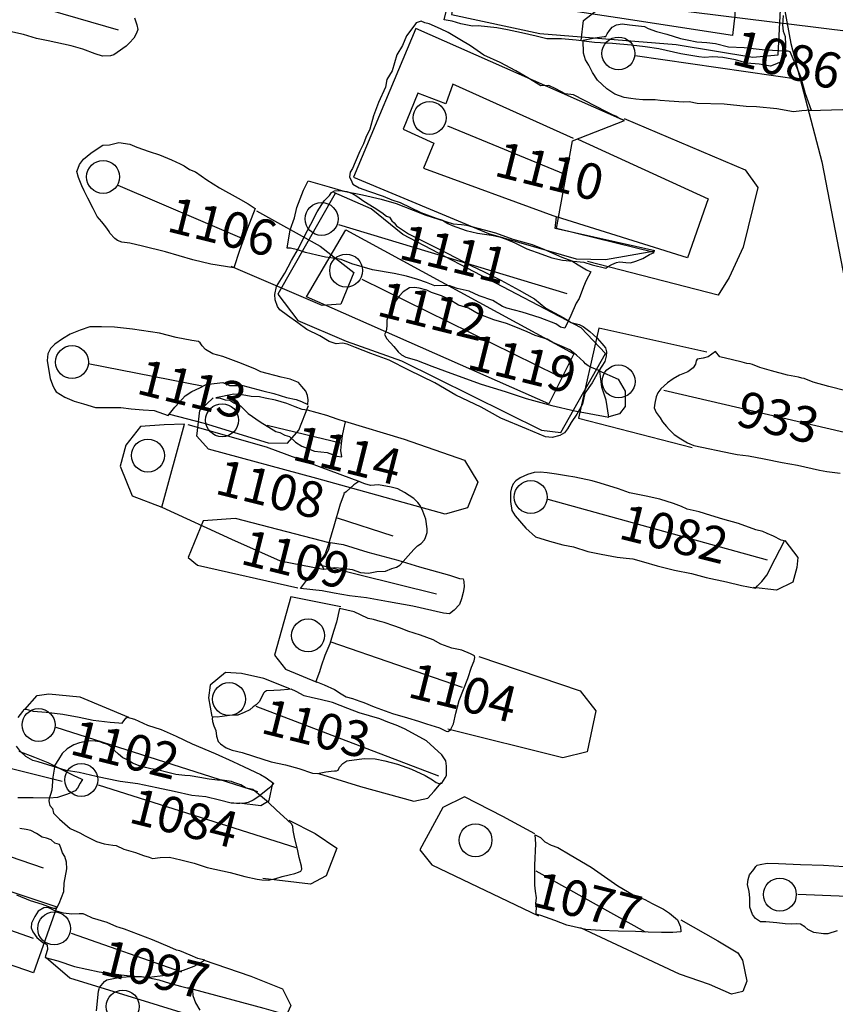
# Model space of a CAD drawing. Units: millimetres. Extents: x 551201.8 to 551287.9, y 112549.1 to 112629.
# Drawn here: x 551240.4 to 551246.1, y 112607.1 to 112614 of the extents above; entities that cross this region are included whole.
import ezdxf

# ---------------------------------------------------------------- set-up
doc = ezdxf.new("R2010")
doc.units = ezdxf.units.MM
for name, color, linetype in [('1062', 7, 'Continuous'), ('1077', 7, 'Continuous'), ('1082', 7, 'Continuous'), ('1084', 7, 'Continuous'), ('1086', 7, 'Continuous'), ('1087', 7, 'Continuous'), ('1096', 7, 'Continuous'), ('1097', 7, 'Continuous'), ('1098', 7, 'Continuous'), ('1101', 7, 'Continuous'), ('1102', 7, 'Continuous'), ('1103', 7, 'Continuous'), ('1104', 7, 'Continuous'), ('1106', 7, 'Continuous'), ('1108', 7, 'Continuous'), ('1109', 7, 'Continuous'), ('1110', 7, 'Continuous'), ('1111', 7, 'Continuous'), ('1112', 7, 'Continuous'), ('1113', 7, 'Continuous'), ('1114', 7, 'Continuous'), ('1115', 7, 'Continuous'), ('1119', 7, 'Continuous'), ('933', 7, 'Continuous'), ('949', 7, 'Continuous'), ('TRENCHEDGE', 1, 'Continuous')]:
    doc.layers.add(name, color=color, linetype=linetype)
doc.styles.add('ROMANS', font='TIMES.TTF')

msp = doc.modelspace()

# ---------------------------------------------------------------- linework, layer by layer
at = {"layer": '1062'}
for points in [[(551246.1453, 112607.6211), (551246.0797, 112607.6011), (551246.0495, 112607.5996), (551245.9824, 112607.6098), (551245.9403, 112607.6301), (551245.9186, 112607.6506), (551245.8882, 112607.6675), (551245.8617, 112607.6703), (551245.8231, 112607.6688), (551245.7821, 112607.67), (551245.7224, 112607.6763), (551245.6466, 112607.685), (551245.609, 112607.6853), (551245.5746, 112607.7074), (551245.5544, 112607.7359), (551245.5347, 112607.7878), (551245.5339, 112607.8524), (551245.53, 112607.8963), (551245.5192, 112607.9439), (551245.524, 112607.9804), (551245.5314, 112608.0126), (551245.5623, 112608.049), (551245.5774, 112608.0699), (551245.5861, 112608.0798), (551245.6064, 112608.0858), (551245.655, 112608.0942), (551245.7339, 112608.0916), (551245.8894, 112608.0853), (551246.0491, 112608.0795), (551246.1924, 112608.0705)], [(551245.8703, 112607.8777), (551247.5431, 112607.8095)]]:
    msp.add_lwpolyline(points, dxfattribs=at)
msp.add_circle((551245.7444, 112607.8744), 0.1149, dxfattribs=at)
at = {"layer": '1077', "color": 2}
for points in [[(551244.0343, 112608.298), (551243.8119, 112608.4203), (551243.5438, 112608.5577), (551243.3919, 112608.4815), (551243.2322, 112608.188), (551243.3143, 112608.083), (551244.0588, 112607.7256)], [(551245.0529, 112607.698), (551245.3105, 112607.5524), (551245.4521, 112607.4685), (551245.4838, 112607.4172), (551245.5133, 112607.2712), (551245.4854, 112607.1987), (551245.4854, 112607.1987), (551245.4071, 112607.1799), (551245.2537, 112607.2462), (551245.0443, 112607.3195), (551244.3525, 112607.6419)]]:
    msp.add_lwpolyline(points, dxfattribs=at)
at = {"layer": '1077'}
msp.add_lwpolyline([(551245.0299, 112607.6986), (551245.0519, 112607.6484), (551245.0538, 112607.615), (551244.9965, 112607.6094), (551244.9175, 112607.611), (551244.826, 112607.6126), (551244.7364, 112607.6162), (551244.6163, 112607.6183), (551244.4921, 112607.6235), (551244.3912, 112607.6319), (551244.2577, 112607.6613), (551244.1728, 112607.6931), (551244.0761, 112607.7277), (551244.0442, 112607.7384), (551244.0447, 112607.7535), (551244.0459, 112607.7804), (551244.0407, 112607.8114), (551244.0455, 112607.8531), (551244.0385, 112607.8981), (551244.0345, 112607.9403), (551244.0344, 112608.0798), (551244.0412, 112608.2282), (551244.0376, 112608.2917), (551244.0739, 112608.2731), (551244.1045, 112608.2439), (551244.148, 112608.2204), (551244.1946, 112608.2035), (551244.2813, 112608.153), (551244.4272, 112608.0663), (551244.613, 112607.9367), (551244.7201, 112607.8735), (551244.8022, 112607.8408), (551244.8526, 112607.8115), (551244.9331, 112607.7724), (551244.975, 112607.7441)], close=True, dxfattribs=at)
msp.add_lwpolyline([(551244.0406, 112608.041), (551244.8051, 112607.6146)], dxfattribs=at)
at = {"layer": '1077', "color": 2}
msp.add_circle((551243.6204, 112608.2541), 0.1149, dxfattribs=at)
at = {"layer": '1082'}
msp.add_lwpolyline([(551245.5741, 112610.0129), (551245.5892, 112610.0302), (551245.6187, 112610.0597), (551245.6538, 112610.1035), (551245.712, 112610.2181), (551245.7756, 112610.344), (551245.7546, 112610.348), (551245.6998, 112610.3767), (551245.6567, 112610.3954), (551245.6259, 112610.4085), (551245.5767, 112610.4213), (551245.4565, 112610.4647), (551245.3469, 112610.4956), (551245.2617, 112610.5218), (551245.1821, 112610.5471), (551245.0978, 112610.5641), (551245.0581, 112610.5835), (551245.0023, 112610.6058), (551244.9068, 112610.6349), (551244.8116, 112610.6561), (551244.694, 112610.68), (551244.6181, 112610.7076), (551244.4908, 112610.7474), (551244.4353, 112610.7623), (551244.3144, 112610.7876), (551244.2544, 112610.7988), (551244.1857, 112610.8089), (551244.1202, 112610.8189), (551244.0704, 112610.8224), (551244.0291, 112610.8203), (551243.9829, 112610.8062), (551243.9319, 112610.785), (551243.9026, 112610.7633), (551243.8834, 112610.7418), (551243.8707, 112610.715), (551243.865, 112610.6845), (551243.8653, 112610.6181), (551243.873, 112610.5567), (551243.8966, 112610.5197), (551243.9719, 112610.4327), (551244.0379, 112610.372), (551244.1365, 112610.3411), (551244.2291, 112610.3153), (551244.3051, 112610.3013), (551244.4049, 112610.2706), (551244.4975, 112610.2516), (551244.6096, 112610.2311), (551244.6728, 112610.2222), (551244.7185, 112610.2186), (551244.7926, 112610.1967), (551244.8882, 112610.1702), (551245.0091, 112610.1386), (551245.1267, 112610.1168), (551245.2293, 112610.0891), (551245.3731, 112610.0573), (551245.4767, 112610.0315)], close=True, dxfattribs=at)
msp.add_lwpolyline([(551244.1247, 112610.6352), (551245.6557, 112610.2126)], dxfattribs=at)
at = {"layer": '1082', "color": 2}
msp.add_lwpolyline([(551245.7787, 112610.3463), (551245.8707, 112610.2286), (551245.8621, 112610.1588), (551245.8352, 112610.0557), (551245.7217, 112609.9988), (551245.5608, 112610.0186)], dxfattribs=at)
at = {"layer": '1082'}
msp.add_circle((551244.0058, 112610.6499), 0.1149, dxfattribs=at)
at = {"layer": '1084'}
msp.add_lwpolyline([(551241.3656, 112608.1276), (551241.4198, 112608.133), (551241.4857, 112608.1349), (551241.5645, 112608.1165), (551241.6564, 112608.0939), (551241.7486, 112608.0634), (551241.909, 112608.0295), (551242.0105, 112608.001), (551242.0955, 112607.9821), (551242.1298, 112607.977), (551242.174, 112607.9758), (551242.2266, 112607.9878), (551242.2704, 112607.9998), (551242.3202, 112608.0134), (551242.359, 112608.0224), (551242.3839, 112608.0301), (551242.4006, 112608.0386), (551242.4089, 112608.0513), (551242.4052, 112608.0731), (551242.3891, 112608.1325), (551242.3783, 112608.1921), (551242.3603, 112608.265), (551242.3478, 112608.322), (551242.3464, 112608.3532), (551242.3367, 112608.3675), (551242.2808, 112608.4202), (551242.2315, 112608.4635), (551242.1761, 112608.5182), (551242.1204, 112608.565), (551242.0812, 112608.5959), (551242.065, 112608.6092), (551242.0191, 112608.6187), (551241.9818, 112608.6418), (551241.9546, 112608.6509), (551241.9333, 112608.6581), (551241.9176, 112608.6645), (551241.8529, 112608.6743), (551241.8206, 112608.6727), (551241.7624, 112608.6809), (551241.6953, 112608.6913), (551241.6287, 112608.7041), (551241.5911, 112608.7064), (551241.5294, 112608.7133), (551241.4725, 112608.727), (551241.4002, 112608.7444), (551241.3551, 112608.7526), (551241.3169, 112608.7612), (551241.2687, 112608.7765), (551241.2269, 112608.7923), (551241.1963, 112608.8127), (551241.1596, 112608.8299), (551241.1297, 112608.8538), (551241.1011, 112608.8806), (551241.0863, 112608.8999), (551241.0523, 112608.9217), (551241.0217, 112608.9316), (551240.9976, 112608.94), (551240.966, 112608.946), (551240.9302, 112608.9473), (551240.8898, 112608.9403), (551240.856, 112608.9348), (551240.8173, 112608.9195), (551240.7699, 112608.8921), (551240.7346, 112608.8587), (551240.7091, 112608.8178), (551240.684, 112608.7788), (551240.6703, 112608.6936), (551240.6638, 112608.603), (551240.653, 112608.5737), (551240.6477, 112608.5514), (551240.6413, 112608.5315), (551240.6458, 112608.5152), (551240.6503, 112608.4969), (551240.6672, 112608.4755), (551240.6754, 112608.4422), (551240.7171, 112608.4002), (551240.7912, 112608.3358), (551240.8587, 112608.3055), (551240.8967, 112608.2848), (551240.9753, 112608.246), (551241.0294, 112608.2294), (551241.088, 112608.2205), (551241.1125, 112608.2178), (551241.1668, 112608.1911), (551241.247, 112608.1677), (551241.3024, 112608.1476), (551241.3425, 112608.1358)], close=True, dxfattribs=at)
msp.add_lwpolyline([(551240.9874, 112608.6402), (551242.3667, 112608.2044)], dxfattribs=at)
at = {"layer": '1084', "color": 2}
msp.add_lwpolyline([(551242.3185, 112608.3944), (551242.5014, 112608.3003), (551242.6528, 112608.1998), (551242.5776, 112608.0046), (551242.468, 112607.9465), (551242.1353, 112607.9875)], dxfattribs=at)
at = {"layer": '1084'}
msp.add_circle((551240.8688, 112608.6752), 0.1149, dxfattribs=at)
at = {"layer": '1086', "color": 2}
msp.add_lwpolyline([(551244.3575, 112613.8374), (551244.3747, 112613.9767), (551244.5704, 112614.1293), (551244.9742, 112614.056), (551245.6714, 112613.9701), (551245.7876, 112613.9558), (551246.4847, 112613.8699), (551246.7332, 112613.7803), (551246.767, 112613.5759), (551246.7223, 112613.4046), (551246.5757, 112613.3638), (551245.9485, 112613.3468)], dxfattribs=at)
at = {"layer": '1086'}
msp.add_lwpolyline([(551245.9635, 112613.3503), (551245.8977, 112613.3468), (551245.8401, 112613.3381), (551245.7225, 112613.3606), (551245.5804, 112613.3748), (551245.5093, 112613.3773), (551245.3554, 112613.3928), (551245.1671, 112613.3977), (551245.1104, 112613.4098), (551245.0736, 112613.4071), (551244.9709, 112613.4134), (551244.9091, 112613.4173), (551244.8741, 112613.422), (551244.7877, 112613.4219), (551244.7386, 112613.4269), (551244.7032, 112613.4322), (551244.6581, 112613.4383), (551244.5926, 112613.4619), (551244.5366, 112613.4989), (551244.4706, 112613.5598), (551244.4365, 112613.6141), (551244.4109, 112613.6642), (551244.3872, 112613.7029), (551244.3731, 112613.7487), (551244.3722, 112613.8389), (551244.4527, 112613.8557), (551244.5174, 112613.8637), (551244.5299, 112613.8654), (551244.5392, 112613.8825), (551244.5563, 112613.9057), (551244.5737, 112613.9303), (551244.6045, 112613.947), (551244.6435, 112613.9528), (551244.6949, 112613.9467), (551244.7989, 112613.9348), (551244.8256, 112613.9195), (551244.8838, 112613.9003), (551244.9548, 112613.8801), (551245.0504, 112613.8508), (551245.0971, 112613.8427), (551245.166, 112613.8267), (551245.2345, 112613.8218), (551245.2961, 112613.8148), (551245.3867, 112613.793), (551245.4948, 112613.7875), (551245.6217, 112613.7732), (551245.7278, 112613.766), (551245.7763, 112613.7654), (551245.8008, 112613.7647), (551245.8144, 112613.7604), (551245.8347, 112613.7121), (551245.8875, 112613.5853), (551245.921, 112613.4678)], close=True, dxfattribs=at)
msp.add_lwpolyline([(551244.7338, 112613.7321), (551245.8929, 112613.5657)], dxfattribs=at)
msp.add_circle((551244.6176, 112613.7464), 0.1149, dxfattribs=at)
at = {"layer": '1087', "color": 4}
for points in [[(551243.6065, 112614.9354), (551243.4535, 112614.0184), (551244.0698, 112613.8865), (551245.0212, 112613.8092), (551245.5547, 112613.7195), (551245.7331, 112613.7375), (551245.7569, 112614.1905), (551245.4814, 112614.4245), (551244.8107, 112614.6351), (551244.4754, 112614.7084), (551244.1143, 112614.8328), (551243.6223, 112614.9335)], [(551244.1828, 112614.6084), (551244.8041, 112614.4519), (551245.4235, 112614.2796), (551245.4309, 112614.0147), (551245.4135, 112613.8729), (551244.6118, 112613.9957), (551244.0221, 112614.0843), (551243.8644, 112614.1037), (551243.8818, 112614.2456), (551243.661, 112614.2728), (551243.7127, 112614.5624), (551243.9335, 112614.5352), (551243.951, 112614.677), (551244.1611, 112614.6271)]]:
    msp.add_lwpolyline(points, dxfattribs=at)
at = {"layer": '1087'}
msp.add_lwpolyline([(551245.7674, 112614.0115), (551245.7639, 112613.9469), (551245.7668, 112613.9022), (551245.7807, 112613.8643), (551245.7832, 112613.8072), (551245.7814, 112613.7558), (551245.788, 112613.7333), (551245.7576, 112613.6898), (551245.7103, 112613.6692), (551245.6786, 112613.657), (551245.5999, 112613.6717), (551245.5129, 112613.6779), (551245.434, 112613.7021), (551245.3464, 112613.719), (551245.2766, 112613.7226), (551245.2195, 112613.718), (551245.1797, 112613.7224), (551245.0537, 112613.7448), (551244.9007, 112613.7789), (551244.8051, 112613.793), (551244.7064, 112613.8047), (551244.577, 112613.8154), (551244.4503, 112613.8238), (551244.3228, 112613.8403), (551244.2206, 112613.8481), (551244.1172, 112613.8494), (551244.0439, 112613.8665), (551243.9401, 112613.8899), (551243.8437, 112613.9115), (551243.7685, 112613.9253), (551243.7033, 112613.9326), (551243.6394, 112613.9391), (551243.6, 112613.9365), (551243.5179, 112613.9521), (551243.457, 112613.9709), (551243.4005, 112613.9818), (551243.4201, 112614.0572)], dxfattribs=at)
at = {"layer": '1096'}
for points in [[(551240.4179, 112607.8738), (551240.5132, 112607.8325), (551240.5948, 112607.8082), (551240.6511, 112607.7858), (551240.674, 112607.7787), (551240.6924, 112607.779), (551240.7013, 112607.7874), (551240.7148, 112607.8134), (551240.7475, 112607.8951), (551240.7493, 112607.9548), (551240.7679, 112608.054), (551240.7658, 112608.1016), (551240.7532, 112608.1408), (551240.7384, 112608.1663), (551240.7257, 112608.2008), (551240.716, 112608.2235), (551240.6838, 112608.2334), (551240.6579, 112608.2563), (551240.6271, 112608.2674), (551240.5964, 112608.2748), (551240.557, 112608.3005), (551240.517, 112608.3211), (551240.4834, 112608.3297), (551240.4391, 112608.3367)], [(551239.902, 112608.3004), (551240.6038, 112608.0617)]]:
    msp.add_lwpolyline(points, dxfattribs=at)
at = {"layer": '1097'}
msp.add_lwpolyline([(551241.7321, 112607.4177), (551241.6813, 112607.4283), (551241.6292, 112607.4513), (551241.5578, 112607.4831), (551241.5339, 112607.4857), (551241.4871, 112607.5069), (551241.3667, 112607.5589), (551241.1697, 112607.6324), (551241.1344, 112607.6445), (551241.1179, 112607.6501), (551241.0502, 112607.6799), (551240.948, 112607.7097), (551240.8975, 112607.7329), (551240.8824, 112607.7396), (551240.8546, 112607.7395), (551240.8028, 112607.7373), (551240.7445, 112607.745), (551240.68, 112607.7642), (551240.648, 112607.7792), (551240.6286, 112607.7834), (551240.6086, 112607.7829), (551240.5671, 112607.7583), (551240.5449, 112607.7228), (551240.5222, 112607.676), (551240.5199, 112607.6425), (551240.5305, 112607.6148), (551240.5578, 112607.5758), (551240.6017, 112607.5406), (551240.619, 112607.5323), (551240.6319, 112607.525), (551240.6324, 112607.4919), (551240.6182, 112607.4482), (551240.616, 112607.4346), (551240.7053, 112607.4121), (551240.8217, 112607.3737), (551240.9935, 112607.335), (551241.1477, 112607.3142), (551241.2551, 112607.3036), (551241.3413, 112607.2986), (551241.46, 112607.3114), (551241.5823, 112607.3474), (551241.6567, 112607.374)], close=True, dxfattribs=at)
msp.add_lwpolyline([(551240.7975, 112607.6057), (551241.5683, 112607.3343)], dxfattribs=at)
at = {"layer": '1097', "color": 2}
msp.add_lwpolyline([(551241.7189, 112607.4192), (551242.0522, 112607.3051), (551242.2729, 112607.217), (551242.3316, 112607.1002), (551242.2733, 112606.9735), (551242.1902, 112606.8924), (551241.7167, 112607.0056), (551240.7891, 112607.2903), (551240.6238, 112607.4324)], dxfattribs=at)
at = {"layer": '1097'}
msp.add_circle((551240.6796, 112607.6385), 0.1149, dxfattribs=at)
at = {"layer": '1098'}
msp.add_lwpolyline([(551240.9759, 112607.0634), (551240.9892, 112607.1994), (551240.9938, 112607.2161), (551240.997, 112607.2253), (551241.0306, 112607.269), (551241.0478, 112607.2796), (551241.1283, 112607.2968), (551241.2067, 112607.3026), (551241.2887, 112607.3018), (551241.3458, 112607.2933), (551241.4105, 112607.2793), (551241.4839, 112607.2559), (551241.5602, 112607.236), (551241.6086, 112607.2239), (551241.6301, 112607.2239), (551241.6433, 112607.2202), (551241.6462, 112607.208), (551241.6476, 112607.1705), (551241.6655, 112607.1186), (551241.6963, 112607.0682)], dxfattribs=at)
at = {"layer": '1098', "color": 2}
msp.add_lwpolyline([(551241.6487, 112607.2154), (551242.144, 112607.0813), (551242.6326, 112606.942), (551242.8653, 112606.8525), (551242.9248, 112606.7417), (551242.9489, 112606.69)], dxfattribs=at)
at = {"layer": '1098'}
msp.add_circle((551241.1584, 112607.0932), 0.1149, dxfattribs=at)
at = {"layer": '1101'}
for points in [[(551239.2935, 112609.0264), (551240.7352, 112608.6675)], [(551240.4334, 112608.8751), (551240.5428, 112608.8336), (551240.6347, 112608.7958), (551240.8179, 112608.7063), (551240.868, 112608.6817), (551240.8772, 112608.6778), (551240.8718, 112608.6714), (551240.8608, 112608.652), (551240.8423, 112608.6183), (551240.8259, 112608.5981), (551240.7736, 112608.5766), (551240.7039, 112608.552), (551240.6456, 112608.5472), (551240.5335, 112608.549), (551240.4259, 112608.5497)]]:
    msp.add_lwpolyline(points, dxfattribs=at)
at = {"layer": '1102', "color": 2}
for points in [[(551240.4746, 112609.1665), (551240.5612, 112609.2652), (551240.6415, 112609.2772), (551240.8578, 112609.255), (551241.1993, 112609.1123)], [(551241.9709, 112608.5141), (551242.1219, 112608.4955), (551242.179, 112608.5322), (551242.2068, 112608.6513)]]:
    msp.add_lwpolyline(points, dxfattribs=at)
at = {"layer": '1102'}
for points in [[(551240.429, 112609.1117), (551240.46, 112609.1535), (551240.4713, 112609.1701), (551240.4844, 112609.1701), (551240.532, 112609.155), (551240.623, 112609.1478), (551240.7393, 112609.133), (551240.8532, 112609.1124), (551240.9517, 112609.0913), (551241.0714, 112609.0794), (551241.1304, 112609.0746), (551241.1535, 112609.0706), (551241.1809, 112609.1059), (551241.1889, 112609.1134), (551241.2399, 112609.099), (551241.3318, 112609.0566), (551241.4266, 112609.0264), (551241.5318, 112608.9802), (551241.6436, 112608.9272), (551241.8042, 112608.8593), (551241.9266, 112608.8042), (551242.0057, 112608.7674), (551242.1194, 112608.7134), (551242.1595, 112608.6907), (551242.2136, 112608.6505), (551242.1819, 112608.6209), (551242.145, 112608.589), (551242.1003, 112608.5557), (551242.0685, 112608.5346), (551242.0335, 112608.5173), (551242.0094, 112608.5127), (551241.9752, 112608.5099), (551241.9525, 112608.5112), (551241.9338, 112608.512), (551241.9147, 112608.5129), (551241.8333, 112608.5335), (551241.7385, 112608.5573), (551241.6409, 112608.5672), (551241.5174, 112608.5937), (551241.3973, 112608.621), (551241.264, 112608.6478), (551241.1394, 112608.6631), (551241.0381, 112608.6858), (551240.9736, 112608.6987), (551240.854, 112608.7259), (551240.7629, 112608.741), (551240.6355, 112608.7815), (551240.5683, 112608.8003), (551240.531, 112608.8108), (551240.4812, 112608.839), (551240.445, 112608.8734), (551240.4179, 112608.9108)], [(551240.6916, 112609.0436), (551242.099, 112608.5946)]]:
    msp.add_lwpolyline(points, dxfattribs=at)
msp.add_circle((551240.5708, 112609.0585), 0.1149, dxfattribs=at)
at = {"layer": '1103', "color": 2}
for points in [[(551242.3254, 112609.3118), (551242.1419, 112609.3824), (551241.9861, 112609.4176), (551241.8749, 112609.4249), (551241.7678, 112609.3357), (551241.7569, 112609.2474), (551241.7792, 112609.1167)], [(551242.5249, 112608.7208), (551242.8181, 112608.6303), (551243.1898, 112608.5269), (551243.2884, 112608.5467), (551243.3328, 112608.5957), (551243.3816, 112608.6537)]]:
    msp.add_lwpolyline(points, dxfattribs=at)
at = {"layer": '1103'}
msp.add_lwpolyline([(551243.4179, 112608.7061), (551243.4188, 112608.7708), (551243.4124, 112608.8095), (551243.3841, 112608.8508), (551243.2777, 112608.9481), (551243.1799, 112609.0009), (551243.1243, 112609.031), (551243.0671, 112609.0563), (551243.0082, 112609.0773), (551242.9518, 112609.1018), (551242.809, 112609.1434), (551242.7292, 112609.1731), (551242.6218, 112609.2162), (551242.5369, 112609.2376), (551242.4816, 112609.2493), (551242.4241, 112609.2626), (551242.3683, 112609.2917), (551242.334, 112609.3083), (551242.3121, 112609.3063), (551242.2582, 112609.302), (551242.2124, 112609.2988), (551242.1622, 112609.2968), (551242.1487, 112609.2885), (551242.1411, 112609.2809), (551242.1298, 112609.2559), (551242.1107, 112609.2196), (551242.0902, 112609.1999), (551242.0696, 112609.186), (551242.0444, 112609.1638), (551242.0063, 112609.1468), (551241.9625, 112609.128), (551241.9226, 112609.1277), (551241.8168, 112609.1122), (551241.7862, 112609.1154), (551241.7832, 112609.103), (551241.785, 112609.0822), (551241.7944, 112609.0538), (551241.8084, 112609.0206), (551241.8136, 112608.9811), (551241.8237, 112608.9426), (551241.8403, 112608.9265), (551241.88, 112608.8981), (551241.9219, 112608.8828), (551241.9921, 112608.8655), (551242.0713, 112608.8401), (551242.1938, 112608.8008), (551242.2937, 112608.781), (551242.3869, 112608.7549), (551242.4829, 112608.7229), (551242.5167, 112608.72), (551242.5755, 112608.7316), (551242.612, 112608.7354), (551242.6352, 112608.7382), (551242.6497, 112608.7378), (551242.6608, 112608.7425), (551242.6717, 112608.7639), (551242.6938, 112608.7905), (551242.7223, 112608.8088), (551242.8427, 112608.8239), (551242.9207, 112608.8219), (551242.9869, 112608.8076), (551243.0767, 112608.7849), (551243.1737, 112608.7506), (551243.27, 112608.705), (551243.3202, 112608.6762), (551243.3464, 112608.6568), (551243.3715, 112608.6481), (551243.3845, 112608.6518), (551243.4081, 112608.6891)], close=True, dxfattribs=at)
msp.add_lwpolyline([(551242.0863, 112609.1908), (551243.3622, 112608.704)], dxfattribs=at)
at = {"layer": '1103', "color": 2}
msp.add_circle((551241.9001, 112609.2394), 0.1149, dxfattribs=at)
at = {"layer": '1104', "color": 2}
for points in [[(551242.6797, 112609.8843), (551242.3318, 112609.9526), (551242.2182, 112609.5471), (551242.2951, 112609.4486), (551242.5131, 112609.3582)], [(551243.6423, 112609.5369), (551244.3509, 112609.297), (551244.4608, 112609.1564), (551244.4002, 112608.8714), (551244.2296, 112608.8289), (551243.427, 112609.0295)]]:
    msp.add_lwpolyline(points, dxfattribs=at)
at = {"layer": '1104'}
msp.add_lwpolyline([(551242.505, 112609.362), (551242.5645, 112609.3393), (551242.6364, 112609.3053), (551242.6822, 112609.276), (551242.7181, 112609.2553), (551242.7623, 112609.2431), (551242.8127, 112609.2242), (551242.8397, 112609.2146), (551242.9128, 112609.1855), (551243.0398, 112609.1388), (551243.146, 112609.108), (551243.2234, 112609.0863), (551243.2788, 112609.0662), (551243.3681, 112609.039), (551243.4154, 112609.0161), (551243.426, 112609.012), (551243.4449, 112609.0252), (551243.4661, 112609.0657), (551243.484, 112609.1404), (551243.5068, 112609.2286), (551243.566, 112609.3835), (551243.5931, 112609.4613), (551243.6106, 112609.5057), (551243.6155, 112609.5286), (551243.6141, 112609.5421), (551243.5857, 112609.5546), (551243.5259, 112609.5805), (551243.4559, 112609.5942), (551243.3779, 112609.6224), (551243.325, 112609.6529), (551243.2367, 112609.6861), (551243.1486, 112609.7136), (551243.0966, 112609.735), (551243.0493, 112609.7516), (551242.9822, 112609.775), (551242.9541, 112609.7802), (551242.9086, 112609.7953), (551242.8721, 112609.8025), (551242.8169, 112609.8278), (551242.7745, 112609.8495), (551242.6712, 112609.8728), (551242.6512, 112609.7765), (551242.6303, 112609.7114), (551242.6039, 112609.6256), (551242.5693, 112609.5444), (551242.5442, 112609.4683), (551242.5325, 112609.4287)], close=True, dxfattribs=at)
msp.add_lwpolyline([(551242.6112, 112609.6385), (551243.5268, 112609.3223)], dxfattribs=at)
at = {"layer": '1104', "color": 2}
msp.add_circle((551242.4513, 112609.6836), 0.1149, dxfattribs=at)
at = {"layer": '1106'}
msp.add_lwpolyline([(551241.1038, 112612.4544), (551241.0681, 112612.4925), (551241.0645, 112612.5038), (551241.0391, 112612.5369), (551241.0128, 112612.5713), (551240.9807, 112612.6091), (551240.951, 112612.6641), (551240.9157, 112612.7366), (551240.8895, 112612.7866), (551240.8728, 112612.8213), (551240.8503, 112612.8802), (551240.8383, 112612.9217), (551240.8468, 112612.9467), (551240.8553, 112612.9713), (551240.8848, 112613.008), (551240.9366, 112613.0504), (551240.9791, 112613.0804), (551241.0199, 112613.1051), (551241.0664, 112613.1081), (551241.1316, 112613.1259), (551241.2086, 112613.1123), (551241.2566, 112613.0931), (551241.3417, 112613.063), (551241.4139, 112613.038), (551241.4975, 112613.0041), (551241.5601, 112612.9762), (551241.5865, 112612.9621), (551241.6238, 112612.9371), (551241.6654, 112612.9194), (551241.706, 112612.8931), (551241.7459, 112612.8638), (551241.8327, 112612.8083), (551241.9641, 112612.7364), (551242.0328, 112612.6966), (551242.0836, 112612.6648), (551242.0265, 112612.519), (551241.9732, 112612.3712), (551241.9333, 112612.2494), (551241.7725, 112612.2762), (551241.6471, 112612.3055), (551241.4572, 112612.361), (551241.2972, 112612.4001), (551241.2067, 112612.4226), (551241.1511, 112612.4296), (551241.1209, 112612.4409)], close=True, dxfattribs=at)
msp.add_lwpolyline([(551241.1237, 112612.8278), (551242.0047, 112612.4493)], dxfattribs=at)
at = {"layer": '1106', "color": 2}
msp.add_lwpolyline([(551242.091, 112612.6477), (551242.5365, 112612.4), (551242.7712, 112612.2169), (551242.6798, 112611.9969), (551242.5499, 112611.9871), (551241.9144, 112612.2582)], dxfattribs=at)
at = {"layer": '1106'}
msp.add_circle((551241.0211, 112612.8843), 0.1149, dxfattribs=at)
at = {"layer": '1108', "color": 2}
msp.add_lwpolyline([(551241.59, 112611.1584), (551241.4476, 112611.1541), (551241.2825, 112611.1418), (551241.1793, 112611.0128), (551241.1393, 112610.8652), (551241.223, 112610.6587), (551241.4313, 112610.5786)], close=True, dxfattribs=at)
for points in [[(551241.6115, 112611.1557), (551242.1597, 112611.001), (551242.8168, 112610.7566)], [(551241.4313, 112610.5786), (551241.9165, 112610.3553), (551242.2579, 112610.2043), (551242.5561, 112610.1458)]]:
    msp.add_lwpolyline(points, dxfattribs=at)
at = {"layer": '1108'}
msp.add_lwpolyline([(551243.2713, 112610.3663), (551243.2826, 112610.4027), (551243.2839, 112610.4279), (551243.2724, 112610.4957), (551243.2522, 112610.551), (551243.2335, 112610.5909), (551243.2172, 112610.612), (551243.1895, 112610.6399), (551243.1243, 112610.6814), (551243.0778, 112610.7071), (551243.0322, 112610.7189), (551242.9433, 112610.7349), (551242.887, 112610.7305), (551242.8469, 112610.7416), (551242.8061, 112610.7581), (551242.7718, 112610.7345), (551242.7169, 112610.6855), (551242.7015, 112610.6751), (551242.7013, 112610.6679), (551242.6766, 112610.5993), (551242.6325, 112610.4462), (551242.5942, 112610.3204), (551242.5702, 112610.2542), (551242.5447, 112610.215), (551242.5321, 112610.195), (551242.547, 112610.1722), (551242.5616, 112610.1458), (551242.6383, 112610.1573), (551242.6908, 112610.1526), (551242.76, 112610.1435), (551242.8179, 112610.124), (551242.8738, 112610.118), (551242.9324, 112610.1301), (551242.9929, 112610.1329), (551243.0361, 112610.1503), (551243.0696, 112610.1595), (551243.0917, 112610.1735), (551243.1162, 112610.2), (551243.1495, 112610.2395), (551243.1897, 112610.2836), (551243.2151, 112610.3093), (551243.2411, 112610.3245), (551243.2646, 112610.3512)], close=True, dxfattribs=at)
msp.add_lwpolyline([(551242.6548, 112610.5041), (551243.0432, 112610.38)], dxfattribs=at)
msp.add_circle((551241.3339, 112610.9393), 0.1149, dxfattribs=at)
at = {"layer": '1109', "color": 2}
msp.add_lwpolyline([(551242.5995, 112610.3309), (551241.9461, 112610.5012), (551241.7193, 112610.4843), (551241.6157, 112610.2276), (551241.6811, 112610.1746), (551242.381, 112610.0166)], dxfattribs=at)
at = {"layer": '1109'}
msp.add_lwpolyline([(551242.3996, 112610.0119), (551242.5098, 112610.1602), (551242.5684, 112610.2291), (551242.5966, 112610.2844), (551242.6033, 112610.3146), (551242.6079, 112610.3317), (551242.6963, 112610.318), (551242.8686, 112610.2651), (551243.0783, 112610.2095), (551243.2299, 112610.1636), (551243.4398, 112610.1043), (551243.5095, 112610.082), (551243.5333, 112610.079), (551243.539, 112610.0594), (551243.5417, 112610.0223), (551243.5343, 112609.9824), (551243.5229, 112609.9388), (551243.5077, 112609.8991), (551243.4718, 112609.8597), (551243.4395, 112609.8356), (551243.3972, 112609.8394), (551243.1835, 112609.8871), (551243.0132, 112609.9177), (551242.8592, 112609.947), (551242.7409, 112609.96), (551242.6347, 112609.9779), (551242.549, 112609.9962)], close=True, dxfattribs=at)
msp.add_lwpolyline([(551242.531, 112610.1777), (551243.3484, 112609.975)], dxfattribs=at)
at = {"layer": '1110'}
msp.add_lwpolyline([(551244.53, 112612.248), (551244.5408, 112612.2564), (551244.5714, 112612.2731), (551244.604, 112612.2877), (551244.6256, 112612.2909), (551244.6479, 112612.2903), (551244.6683, 112612.2865), (551244.7023, 112612.2847), (551244.7399, 112612.2961), (551244.788, 112612.3143), (551244.8341, 112612.3419), (551244.8671, 112612.358), (551244.1852, 112612.5242), (551244.2968, 112613.1363), (551244.659, 112613.2773), (551244.6207, 112613.2937), (551244.599, 112613.3098), (551244.5755, 112613.3185), (551244.5347, 112613.3397), (551244.3041, 112613.4586), (551244.2454, 112613.4657), (551244.1799, 112613.499), (551244.1329, 112613.5227), (551244.0751, 112613.5208), (551243.9857, 112613.5764), (551243.9015, 112613.6251), (551243.793, 112613.6837), (551243.6792, 112613.7352), (551243.5859, 112613.7985), (551243.51, 112613.8431), (551243.4297, 112613.8929), (551243.3755, 112613.9193), (551243.2972, 112613.9536), (551243.2659, 112613.96), (551243.2421, 112613.9719), (551243.2195, 112613.9642), (551243.2064, 112613.9595), (551243.1978, 112613.9454), (551243.1379, 112613.8685), (551243.1109, 112613.803), (551243.0723, 112613.7372), (551243.0392, 112613.6242), (551243.0008, 112613.5636), (551242.9925, 112613.5108), (551242.9441, 112613.4036), (551242.9085, 112613.311), (551242.8818, 112613.2184), (551242.8549, 112613.1597), (551242.8379, 112613.1147), (551242.8133, 112613.0638), (551242.7814, 112612.9886), (551242.7607, 112612.943), (551242.7452, 112612.9175), (551242.7419, 112612.886), (551242.7564, 112612.8507), (551242.7632, 112612.833), (551242.809, 112612.8091), (551242.8731, 112612.785), (551242.9756, 112612.7492), (551243.0368, 112612.7242), (551243.0939, 112612.706), (551243.2392, 112612.6355), (551243.3461, 112612.5966), (551243.3895, 112612.5821), (551243.4267, 112612.5587), (551243.4579, 112612.5455), (551243.5557, 112612.5098), (551243.6333, 112612.4924), (551243.7315, 112612.4779), (551243.7879, 112612.4655), (551243.8336, 112612.4495), (551243.895, 112612.4255), (551243.9786, 112612.3827), (551244.0837, 112612.3447), (551244.1531, 112612.3188), (551244.2275, 112612.3032), (551244.3025, 112612.2969), (551244.3756, 112612.2889), (551244.435, 112612.2711)], close=True, dxfattribs=at)
at = {"layer": '1110', "color": 4}
for points in [[(551244.6469, 112613.2838), (551243.2027, 112613.9211), (551242.7682, 112612.8823), (551243.7112, 112612.4905), (551244.3229, 112612.3131), (551244.5267, 112612.3084), (551244.8713, 112612.368), (551244.1753, 112612.5252), (551244.1852, 112612.6057)], [(551244.3037, 112613.1525), (551243.4614, 112613.5319), (551243.4138, 112613.3949), (551243.2187, 112613.4699), (551243.116, 112613.2172), (551243.3288, 112613.1195), (551243.2562, 112612.9447), (551244.1852, 112612.6057)]]:
    msp.add_lwpolyline(points, dxfattribs=at)
at = {"layer": '1110', "color": 2}
for points in [[(551244.6582, 112613.2926), (551245.503, 112612.9333), (551245.5901, 112612.8103), (551245.4877, 112612.3942), (551245.39, 112612.1816), (551245.3135, 112612.0584), (551244.4022, 112612.2931)], [(551244.3339, 112613.1488), (551245.243, 112612.7306), (551245.1004, 112612.3194), (551244.1852, 112612.6057)]]:
    msp.add_lwpolyline(points, dxfattribs=at)
at = {"layer": '1110'}
msp.add_lwpolyline([(551243.4255, 112613.2403), (551244.2425, 112612.9049)], dxfattribs=at)
msp.add_circle((551243.2995, 112613.2967), 0.1149, dxfattribs=at)
at = {"layer": '1111'}
msp.add_lwpolyline([(551244.2441, 112611.8295), (551244.2143, 112611.8355), (551244.1811, 112611.858), (551244.0713, 112611.9002), (551243.947, 112611.9407), (551243.8383, 112611.9676), (551243.8081, 112611.9805), (551243.7416, 112612.0208), (551243.6459, 112612.0544), (551243.576, 112612.0867), (551243.4912, 112612.1048), (551243.4416, 112612.1238), (551243.4071, 112612.1258), (551243.3362, 112612.1254), (551243.2787, 112612.1485), (551243.2172, 112612.1683), (551243.1391, 112612.1926), (551243.0519, 112612.2112), (551242.9014, 112612.2355), (551242.7565, 112612.2767), (551242.6817, 112612.3081), (551242.6105, 112612.3198), (551242.5728, 112612.3235), (551242.5132, 112612.3377), (551242.4336, 112612.3581), (551242.3786, 112612.3764), (551242.3301, 112612.3869), (551242.3056, 112612.387), (551242.327, 112612.5163), (551242.3576, 112612.5992), (551242.3732, 112612.6715), (551242.4207, 112612.7925), (551242.4515, 112612.8565), (551242.5999, 112612.8145), (551242.7018, 112612.7851), (551242.8304, 112612.7587), (551242.961, 112612.7297), (551243.0662, 112612.699), (551243.1852, 112612.6515), (551243.2742, 112612.6183), (551243.3541, 112612.5931), (551243.4641, 112612.556), (551243.5233, 112612.5534), (551243.5572, 112612.5469), (551243.7593, 112612.4942), (551243.8814, 112612.4511), (551244.0148, 112612.4121), (551244.1027, 112612.3787), (551244.2218, 112612.3254), (551244.2918, 112612.2999), (551244.3371, 112612.2715), (551244.3942, 112612.2355), (551244.4253, 112612.2219), (551244.3926, 112612.1609), (551244.3747, 112612.1183), (551244.3439, 112612.0349), (551244.3239, 112612.0032), (551244.2859, 112611.918)], close=True, dxfattribs=at)
msp.add_lwpolyline([(551242.6646, 112612.5532), (551244.2577, 112612.0715)], dxfattribs=at)
msp.add_circle((551242.5457, 112612.591), 0.1149, dxfattribs=at)
at = {"layer": '1112'}
msp.add_lwpolyline([(551242.5992, 112611.7354), (551242.5331, 112611.7751), (551242.4441, 112611.8192), (551242.3799, 112611.8667), (551242.3089, 112611.9164), (551242.2552, 112611.9578), (551242.2372, 112611.9808), (551242.2219, 112612.0261), (551242.2204, 112612.0635), (551242.2324, 112612.1205), (551242.2893, 112612.2133), (551242.3367, 112612.301), (551242.3853, 112612.3847), (551242.4273, 112612.4716), (551242.4712, 112612.5555), (551242.5161, 112612.6417), (551242.5643, 112612.7172), (551242.602, 112612.7552), (551242.616, 112612.7768), (551242.6367, 112612.7875), (551242.6727, 112612.7899), (551242.7223, 112612.7818), (551242.7607, 112612.768), (551242.7912, 112612.7513), (551242.8416, 112612.7159), (551242.914, 112612.6701), (551242.9657, 112612.6354), (551242.9999, 112612.6106), (551243.0194, 112612.6028), (551243.0372, 112612.5788), (551243.0527, 112612.5631), (551243.0697, 112612.5424), (551243.1524, 112612.4874), (551243.4219, 112612.3525), (551243.5915, 112612.2637), (551243.6813, 112612.2231), (551243.7971, 112612.1644), (551243.925, 112612.0933), (551244.032, 112612.033), (551244.1107, 112611.9695), (551244.2316, 112611.9043), (551244.2882, 112611.8685), (551244.3435, 112611.8533), (551244.3723, 112611.8407), (551244.419, 112611.8051), (551244.4691, 112611.7593), (551244.501, 112611.7226), (551244.5272, 112611.6924), (551244.535, 112611.664), (551244.532, 112611.634), (551244.5232, 112611.597), (551244.482, 112611.5307), (551244.4343, 112611.4462), (551244.3843, 112611.3742), (551244.3662, 112611.2978), (551244.3276, 112611.2273), (551244.2889, 112611.1698), (551244.2626, 112611.1271), (551244.2424, 112611.0991), (551244.2099, 112611.0787), (551244.1548, 112611.0658), (551244.1098, 112611.0692), (551243.9766, 112611.1269), (551243.7977, 112611.2006), (551243.6598, 112611.2777), (551243.4836, 112611.3602), (551243.3364, 112611.4467), (551243.1556, 112611.5365), (551243.0182, 112611.6046), (551242.8908, 112611.6516), (551242.7827, 112611.6944), (551242.7253, 112611.7159), (551242.6911, 112611.723), (551242.6488, 112611.7184)], close=True, dxfattribs=at)
at = {"layer": '1112', "color": 4}
for points in [[(551242.6416, 112612.7687), (551242.2414, 112612.0652), (551242.3806, 112611.8814), (551242.717, 112611.7389), (551243.1045, 112611.6002), (551244.0817, 112611.1161), (551244.2162, 112611.0995), (551244.527, 112611.6523), (551244.3567, 112611.8299), (551243.1122, 112612.4833), (551242.8915, 112612.6621), (551242.6323, 112612.7749)], [(551242.7141, 112612.5162), (551244.3061, 112611.649), (551244.1318, 112611.3003), (551242.4403, 112612.0486), (551242.7141, 112612.5162)]]:
    msp.add_lwpolyline(points, dxfattribs=at)
at = {"layer": '1112'}
msp.add_lwpolyline([(551242.826, 112612.1708), (551244.1875, 112611.5017)], dxfattribs=at)
msp.add_circle((551242.7175, 112612.2304), 0.1149, dxfattribs=at)
at = {"layer": '1113'}
msp.add_lwpolyline([(551242.4496, 112611.2965), (551242.452, 112611.3287), (551242.4476, 112611.3584), (551242.4366, 112611.3886), (551242.4086, 112611.4219), (551242.3851, 112611.4483), (551242.3277, 112611.4718), (551242.2635, 112611.4865), (551242.1228, 112611.5236), (551242.081, 112611.545), (551241.969, 112611.5888), (551241.8566, 112611.6306), (551241.7863, 112611.6484), (551241.7355, 112611.6802), (551241.7125, 112611.706), (551241.699, 112611.7259), (551241.688, 112611.7368), (551241.6404, 112611.7424), (551241.5304, 112611.7639), (551241.4154, 112611.7949), (551241.2274, 112611.8213), (551241.1001, 112611.8359), (551241.0111, 112611.8383), (551240.9296, 112611.8374), (551240.8613, 112611.8151), (551240.7912, 112611.7875), (551240.7369, 112611.754), (551240.6836, 112611.7161), (551240.6536, 112611.6863), (551240.6365, 112611.6497), (551240.6314, 112611.6041), (551240.6407, 112611.5445), (551240.6515, 112611.4779), (551240.6687, 112611.4322), (551240.682, 112611.4024), (551240.6935, 112611.3851), (551240.7533, 112611.3475), (551240.8188, 112611.3184), (551240.8834, 112611.3009), (551240.9686, 112611.2739), (551241.0508, 112611.2757), (551241.1441, 112611.2739), (551241.217, 112611.2649), (551241.3011, 112611.2595), (551241.3786, 112611.2546), (551241.4753, 112611.2186), (551241.5228, 112611.2761), (551241.5551, 112611.3132), (551241.5948, 112611.3574), (551241.6399, 112611.3873), (551241.6968, 112611.4118), (551241.7411, 112611.4362), (551241.7965, 112611.4413), (551241.8565, 112611.4484), (551241.904, 112611.4292), (551241.9959, 112611.4277), (551242.1348, 112611.3921), (551242.2136, 112611.3729), (551242.3014, 112611.3437), (551242.3692, 112611.3307), (551242.406, 112611.3167)], close=True, dxfattribs=at)
msp.add_lwpolyline([(551240.9164, 112611.583), (551241.7137, 112611.4258)], dxfattribs=at)
at = {"layer": '1113', "color": 2}
msp.add_lwpolyline([(551241.4851, 112611.2274), (551241.7271, 112611.1659), (551242.173, 112611.0294), (551242.3088, 112611.0262), (551242.3879, 112611.1162), (551242.4546, 112611.2893)], dxfattribs=at)
at = {"layer": '1113'}
msp.add_circle((551240.8042, 112611.5923), 0.1149, dxfattribs=at)
at = {"layer": '1114', "color": 2}
msp.add_lwpolyline([(551242.7068, 112611.1798), (551243.1228, 112611.0535), (551243.5427, 112610.9081), (551243.6361, 112610.7529), (551243.5641, 112610.5744), (551243.4087, 112610.531), (551242.5136, 112610.7788), (551241.7572, 112610.9844), (551241.6746, 112611.0758), (551241.6966, 112611.2542), (551241.7888, 112611.3428)], dxfattribs=at)
at = {"layer": '1114'}
msp.add_lwpolyline([(551241.8072, 112611.3418), (551241.8388, 112611.3411), (551241.8726, 112611.3278), (551241.9056, 112611.3263), (551241.9336, 112611.3082), (551241.9812, 112611.287), (551242.0336, 112611.2339), (551242.1183, 112611.1757), (551242.2276, 112611.1075), (551242.2552, 112611.101), (551242.289, 112611.081), (551242.3211, 112611.0734), (551242.3647, 112611.0333), (551242.4076, 112611.0059), (551242.4957, 112610.9709), (551242.5849, 112610.9607), (551242.6524, 112610.9358), (551242.6878, 112610.931), (551242.6805, 112610.9749), (551242.6847, 112611.0213), (551242.6912, 112611.0792), (551242.7009, 112611.1243), (551242.7121, 112611.1737), (551242.6548, 112611.1935), (551242.5831, 112611.2184), (551242.5162, 112611.2369), (551242.4468, 112611.256), (551242.4099, 112611.2611), (551242.3625, 112611.2807), (551242.3031, 112611.3026), (551242.2235, 112611.3268), (551242.1514, 112611.3392), (551242.1117, 112611.3497), (551242.0556, 112611.3526), (551241.9928, 112611.3644), (551241.9345, 112611.3689)], close=True, dxfattribs=at)
msp.add_lwpolyline([(551242.1657, 112611.1527), (551242.6879, 112611.0259)], dxfattribs=at)
at = {"layer": '1114', "color": 2}
msp.add_circle((551241.8514, 112611.1862), 0.1149, dxfattribs=at)
at = {"layer": '1115'}
for points in [[(551239.8764, 112614.2733), (551241.1259, 112613.9109)], [(551241.2407, 112613.9948), (551241.2568, 112613.9462), (551241.2625, 112613.9136), (551241.2551, 112613.8888), (551241.2363, 112613.8537), (551241.206, 112613.8203), (551241.1812, 112613.797), (551241.12, 112613.7522), (551241.0949, 112613.7363), (551241.0721, 112613.7302), (551241.018, 112613.7285), (551240.9655, 112613.7441), (551240.8794, 112613.7765), (551240.7973, 112613.7992), (551240.6378, 112613.8339), (551240.556, 112613.8513), (551240.4663, 112613.8794), (551240.3165, 112613.9108), (551240.2209, 112613.9273), (551240.0894, 112613.9679), (551239.9612, 112614.0004)]]:
    msp.add_lwpolyline(points, dxfattribs=at)
at = {"layer": '1119'}
msp.add_lwpolyline([(551244.5509, 112611.2071), (551244.5312, 112611.3258), (551244.5026, 112611.418), (551244.489, 112611.5296), (551244.4771, 112611.5366), (551244.4339, 112611.5521), (551244.4067, 112611.5669), (551244.387, 112611.5804), (551244.3769, 112611.5948), (551244.3253, 112611.6409), (551244.2787, 112611.677), (551244.2257, 112611.7016), (551244.1595, 112611.7277), (551244.121, 112611.752), (551244.0376, 112611.778), (551243.9812, 112611.8039), (551243.902, 112611.8368), (551243.8356, 112611.862), (551243.7486, 112611.8858), (551243.6383, 112611.9281), (551243.5716, 112611.9674), (551243.501, 112611.9904), (551243.4344, 112612.0323), (551243.382, 112612.0552), (551243.3137, 112612.0787), (551243.2804, 112612.0944), (551243.2278, 112612.1075), (551243.1951, 112612.1126), (551243.1592, 112612.1102), (551243.1161, 112612.0824), (551243.0884, 112612.0515), (551243.0626, 112612.0175), (551243.0372, 112611.972), (551243.0187, 112611.929), (551243.0016, 112611.8857), (551243.0015, 112611.8435), (551242.9964, 112611.8088), (551242.9849, 112611.7844), (551243.0009, 112611.7535), (551243.0501, 112611.6996), (551243.0815, 112611.663), (551243.1044, 112611.643), (551243.1346, 112611.6254), (551243.2076, 112611.606), (551243.3155, 112611.5626), (551243.4471, 112611.5157), (551243.6596, 112611.4371), (551243.8269, 112611.3869), (551243.9732, 112611.3386), (551244.153, 112611.2886), (551244.3144, 112611.2528)], close=True, dxfattribs=at)
at = {"layer": '1119', "color": 2}
msp.add_lwpolyline([(551244.4783, 112611.5336), (551244.6162, 112611.473), (551244.6641, 112611.3897), (551244.6655, 112611.283), (551244.6251, 112611.2298), (551244.5499, 112611.21)], dxfattribs=at)
at = {"layer": '933', "color": 2}
msp.add_lwpolyline([(551245.2346, 112611.6602), (551244.4816, 112611.828), (551244.34, 112611.2015), (551245.1313, 112610.9967)], dxfattribs=at)
at = {"layer": '933'}
msp.add_lwpolyline([(551246.205, 112611.3922), (551246.0854, 112611.4208), (551245.9763, 112611.4516), (551245.9142, 112611.4785), (551245.8971, 112611.4789), (551245.8755, 112611.4867), (551245.7968, 112611.5008), (551245.6854, 112611.5306), (551245.6043, 112611.5542), (551245.5534, 112611.5752), (551245.5363, 112611.5803), (551245.5135, 112611.5832), (551245.481, 112611.5915), (551245.4129, 112611.6083), (551245.3261, 112611.6275), (551245.2943, 112611.6649), (551245.2437, 112611.6279), (551245.2084, 112611.6201), (551245.1816, 112611.6151), (551245.1662, 112611.6119), (551245.1611, 112611.6017), (551245.1563, 112611.5772), (551245.1385, 112611.5507), (551245.102, 112611.5249), (551245.0432, 112611.4998), (551245.0002, 112611.4751), (551244.9609, 112611.4463), (551244.9147, 112611.4057), (551244.8937, 112611.3772), (551244.8822, 112611.3487), (551244.8717, 112611.3047), (551244.8673, 112611.2733), (551244.8808, 112611.2403), (551244.9094, 112611.2026), (551244.9245, 112611.174), (551244.9542, 112611.1428), (551244.9718, 112611.1224), (551245.0067, 112611.0874), (551245.0536, 112611.0563), (551245.0993, 112611.0287), (551245.1443, 112611.0096), (551245.4122, 112610.9544), (551245.447, 112610.9471), (551245.5266, 112610.9369), (551245.6357, 112610.9166), (551245.7601, 112610.891), (551245.8684, 112610.8719), (551246.021, 112610.837), (551246.0731, 112610.8276), (551246.1649, 112610.8161)], dxfattribs=at)
at = {"layer": '933', "color": 7}
msp.add_lwpolyline([(551244.9335, 112611.3967), (551246.3957, 112611.0556)], dxfattribs=at)
at = {"layer": '933', "color": 2}
msp.add_circle((551244.6186, 112611.457), 0.1149, dxfattribs=at)
at = {"layer": '949', "color": 2}
msp.add_lwpolyline([(551238.8315, 112608.4108), (551240.6993, 112607.789), (551240.5362, 112607.3276), (551238.6322, 112607.9865)], close=True, dxfattribs=at)
at = {"layer": '949'}
msp.add_lwpolyline([(551240.5347, 112607.5678), (551239.0752, 112608.0835)], dxfattribs=at)
at = {"layer": 'TRENCHEDGE'}
msp.add_lwpolyline([(551245.6, 112615.3589), (551245.6943, 112614.5011), (551245.8216, 112613.8156), (551246.0376, 112612.9898), (551246.3681, 112611.2803), (551246.5279, 112610.2852)], dxfattribs=at)

# ---------------------------------------------------------------- texts
at = {"layer": '1077', "style": 'ROMANS'}
msp.add_text('1077', height=0.25, rotation=345.953, dxfattribs=at).set_placement((551244.0059, 112607.7972))
at = {"layer": '1082', "style": 'ROMANS'}
msp.add_text('1082', height=0.25, rotation=345.953, dxfattribs=at).set_placement((551244.6093, 112610.3628))
at = {"layer": '1084', "style": 'ROMANS'}
msp.add_text('1084', height=0.25, rotation=345.953, dxfattribs=at).set_placement((551241.1906, 112608.3807))
at = {"layer": '1086', "style": 'ROMANS'}
msp.add_text('1086', height=0.25, rotation=345.953, dxfattribs=at).set_placement((551245.399, 112613.6737))
at = {"layer": '1097', "style": 'ROMANS'}
msp.add_text('1097', height=0.25, rotation=345.953, dxfattribs=at).set_placement((551240.9854, 112607.3232))
at = {"layer": '1102', "style": 'ROMANS'}
msp.add_text('1102', height=0.25, rotation=345.953, dxfattribs=at).set_placement((551240.7782, 112608.8579))
at = {"layer": '1103', "style": 'ROMANS'}
msp.add_text('1103', height=0.25, rotation=345.953, dxfattribs=at).set_placement((551242.1115, 112609.0053))
at = {"layer": '1104', "style": 'ROMANS'}
msp.add_text('1104', height=0.25, rotation=345.953, dxfattribs=at).set_placement((551243.1368, 112609.2559))
at = {"layer": '1106', "style": 'ROMANS'}
msp.add_text('1106', height=0.25, rotation=345.953, dxfattribs=at).set_placement((551241.4562, 112612.5074))
at = {"layer": '1108', "style": 'ROMANS'}
msp.add_text('1108', height=0.25, rotation=345.953, dxfattribs=at).set_placement((551241.7923, 112610.6758))
at = {"layer": '1109', "style": 'ROMANS'}
msp.add_text('1109', height=0.25, rotation=345.953, dxfattribs=at).set_placement((551241.9704, 112610.1855))
at = {"layer": '1110', "style": 'ROMANS'}
msp.add_text('1110', height=0.25, rotation=345.953, dxfattribs=at).set_placement((551243.7406, 112612.8952))
at = {"layer": '1111', "style": 'ROMANS'}
msp.add_text('1111', height=0.25, rotation=345.953, dxfattribs=at).set_placement((551243.0743, 112612.3171))
at = {"layer": '1112', "style": 'ROMANS'}
msp.add_text('1112', height=0.25, rotation=345.953, dxfattribs=at).set_placement((551242.9212, 112611.9198))
at = {"layer": '1113', "style": 'ROMANS'}
msp.add_text('1113', height=0.25, rotation=345.953, dxfattribs=at).set_placement((551241.2447, 112611.3749))
at = {"layer": '1114', "style": 'ROMANS'}
msp.add_text('1114', height=0.25, rotation=345.953, dxfattribs=at).set_placement((551242.3301, 112610.9138))
at = {"layer": '1119', "style": 'ROMANS'}
msp.add_text('1119', height=0.25, rotation=345.953, dxfattribs=at).set_placement((551243.5497, 112611.5512))
at = {"layer": '933', "style": 'ROMANS'}
msp.add_text('933', height=0.25, rotation=345.953, dxfattribs=at).set_placement((551245.4269, 112611.1531))

doc.saveas('drawing.dxf')
